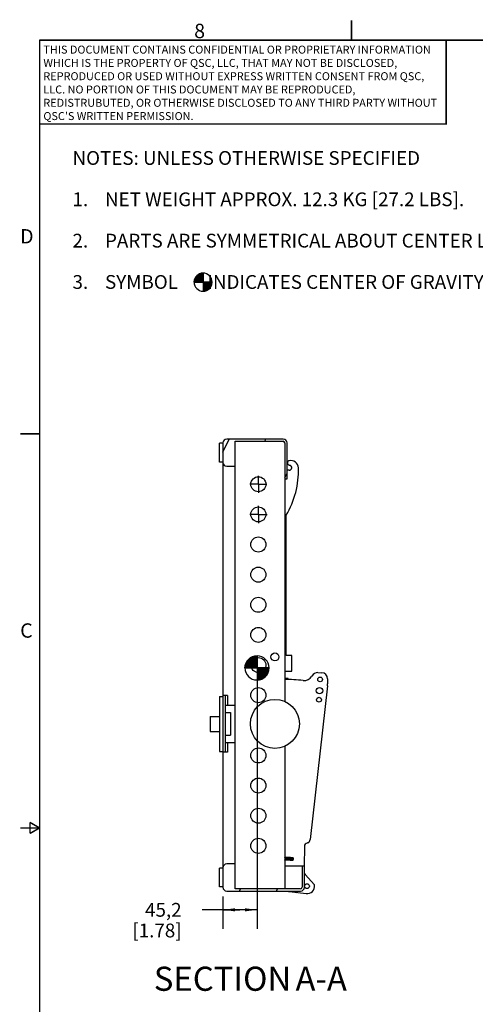
# Model space of a CAD drawing. Units: millimetres. Extents: x 45 to 3410, y 49 to 2194.
# Drawn here: x 45 to 650, y 887 to 2194 of the extents above; entities that cross this region are included whole.
import ezdxf

# ---------------------------------------------------------------- set-up
doc = ezdxf.new("R2010")
doc.units = ezdxf.units.MM
doc.header["$LTSCALE"] = 189.992
doc.linetypes.add('CENTER', pattern=[0.6, 0.375, -0.075, 0.075, -0.075])
doc.layers.get('0').update_dxf_attribs({"linetype": 'CONTINUOUS'})
doc.layers.add('3_AXES_OTHER', color=7, linetype='CONTINUOUS')
doc.layers.add('6_ALL_SURFS', color=7, linetype='CONTINUOUS')
doc.styles.get("Standard").update_dxf_attribs({"font": 'gothic.ttf'})
doc.styles.add('TEXTSTYLE_2', font='gothic.ttf')
doc.dimstyles.new('DIMSTYLE_2', dxfattribs={"dimtxt": 18.288, "dimasz": 16, "dimexe": 3.175, "dimexo": 1.5875, "dimgap": 1.143, "dimtad": 0, "dimtih": 1, "dimtoh": 1, "dimdec": 1, "dimzin": 4, "dimdsep": 46, "dimtxsty": 'STANDARD', "dimblk": '_FILLED', "dimblk1": '_FILLED', "dimblk2": '_FILLED', "dimcen": 0.09, "dimazin": 1, "dimtp": 0.02, "dimtm": 0.02, "dimtfac": 1, "dimtdec": 1, "dimtofl": 0, "dimtmove": 0, "dimatfit": 3, "dimldrblk": '_FILLED', "dimfxl": 1, "dimtolj": 1, "dimtzin": 4, "dimarcsym": 0})
pattern_1 = [(45, (0, 0), (-48.8525932986, 48.8525932986), [])]

# ---------------------------------------------------------------- blocks, each defined once
blk = doc.blocks.new('_FILLED')
at = {"color": 0, "linetype": 'BYBLOCK'}
blk.add_solid([(0, 0), (-1, 0.1275), (-1, -0.1275)], dxfattribs=at)
blk = doc.blocks.new('*D1')
at = {"color": 2, "linetype": 'CONTINUOUS'}
for p, q in [((360.3961293904, 1321.2946495018), (360.3961293904, 987.3801545053)), ((315.1961293904, 1030.4946495018), (315.1961293904, 987.3801545053)), ((337.7961293904, 1012.7801545053), (287.4098144829, 1012.7801545053)), ((315.1961293904, 1012.7801545053), (337.7961293904, 1012.7801545053)), ((360.3961293904, 1012.7801545053), (337.7961293904, 1012.7801545053))]:
    blk.add_line(p, q, dxfattribs=at)
at = {"color": 2, "linetype": 'CONTINUOUS', "xscale": 16, "yscale": 16, "zscale": 16, "rotation": 180}
blk.add_blockref('_FILLED', (315.1961293904, 1012.7801545053), dxfattribs=at)
at = {"color": 2, "linetype": 'CONTINUOUS', "xscale": 16, "yscale": 16, "zscale": 16}
blk.add_blockref('_FILLED', (360.3961293904, 1012.7801545053), dxfattribs=at)
at = {"color": 2, "linetype": 'CONTINUOUS', "insert": (260.3177401334, 1021.9241545053), "char_height": 18.288, "width": 67.4412490706, "attachment_point": 3, "line_spacing_factor": 0.9}
blk.add_mtext('45,2\\P[1.78]', dxfattribs=at)
blk = doc.blocks.new('CG_3D_BL0', base_point=(288.8926679611, 1845.9552045254))
at = {"linetype": 'CONTINUOUS'}
for points in [[(288.8926679611, 1845.9552045254), (276.8926679611, 1845.9552045254), (277.4799897656, 1849.6634084579), (279.1844640286, 1853.0086275529), (281.8392449336, 1855.6634084579), (285.1844640286, 1857.367882721), (288.8926679611, 1857.9552045254)], [(288.8926679611, 1845.9552045254), (288.8926679611, 1833.9552045254), (292.6008718936, 1834.5425263299), (295.9460909886, 1836.2470005929), (298.6008718936, 1838.9017814979), (300.3053461566, 1842.2470005929), (300.8926679611, 1845.9552045254)]]:
    blk.add_hatch(color=7, dxfattribs=at).paths.add_polyline_path(points)
at = {"color": 7, "linetype": 'CONTINUOUS'}
for p, q in [((288.8926679611, 1857.9552045254), (288.8926679611, 1845.9552045254)), ((276.8926679611, 1845.9552045254), (288.8926679611, 1845.9552045254)), ((288.8926679611, 1845.9552045254), (300.8926679611, 1845.9552045254)), ((288.8926679611, 1845.9552045254), (288.8926679611, 1833.9552045254))]:
    blk.add_line(p, q, dxfattribs=at)
at = {"color": 2, "linetype": 'CONTINUOUS'}
blk.add_line((288.8926679611, 1845.876116613), (288.9717558735, 1845.9552045254), dxfattribs=at)
at = {"color": 7, "linetype": 'CONTINUOUS'}
for points in [[(288.8926679611, 1845.9552045254), (276.8926679611, 1845.9552045254), (277.4799897656, 1849.6634084579), (279.1844640286, 1853.0086275529), (281.8392449336, 1855.6634084579), (285.1844640286, 1857.367882721), (288.8926679611, 1857.9552045254), (288.8926679611, 1845.9552045254)], [(288.8926679611, 1845.9552045254), (288.8926679611, 1833.9552045254), (292.6008718936, 1834.5425263299), (295.9460909886, 1836.2470005929), (298.6008718936, 1838.9017814979), (300.3053461566, 1842.2470005929), (300.8926679611, 1845.9552045254), (288.8926679611, 1845.9552045254)]]:
    blk.add_lwpolyline(points, dxfattribs=at)
for start, end in [(90, 180), (0, 90), (180, 270), (270, 360)]:
    blk.add_arc((288.8926679611, 1845.9552045254), 12, start, end, dxfattribs=at)
blk = doc.blocks.new('CG_3D_BL2', base_point=(360.3869519882, 1333.873001174))
at = {"linetype": 'CONTINUOUS'}
for points in [[(360.3869519882, 1333.873001174), (344.3869519882, 1333.873001174), (345.1700477275, 1338.817273084), (347.4426800782, 1343.2775652107), (350.9823879516, 1346.817273084), (355.4426800782, 1349.0899054348), (360.3869519882, 1349.873001174)], [(360.3869519882, 1333.873001174), (360.3869519882, 1317.873001174), (365.3312238982, 1318.6560969133), (369.7915160249, 1320.928729264), (373.3312238982, 1324.4684371373), (375.603856249, 1328.928729264), (376.3869519882, 1333.873001174)]]:
    blk.add_hatch(color=7, dxfattribs=at).paths.add_polyline_path(points)
at = {"color": 7, "linetype": 'CONTINUOUS'}
for p, q in [((360.3869519882, 1349.873001174), (360.3869519882, 1333.873001174)), ((344.3869519882, 1333.873001174), (360.3869519882, 1333.873001174)), ((360.3869519882, 1333.873001174), (376.3869519882, 1333.873001174)), ((360.3869519882, 1333.873001174), (360.3869519882, 1317.873001174))]:
    blk.add_line(p, q, dxfattribs=at)
at = {"color": 2, "linetype": 'CONTINUOUS'}
blk.add_line((360.3869519882, 1333.7675506242), (360.4924025381, 1333.873001174), dxfattribs=at)
at = {"color": 7, "linetype": 'CONTINUOUS'}
for points in [[(360.3869519882, 1333.873001174), (344.3869519882, 1333.873001174), (345.1700477275, 1338.817273084), (347.4426800782, 1343.2775652107), (350.9823879516, 1346.817273084), (355.4426800782, 1349.0899054348), (360.3869519882, 1349.873001174), (360.3869519882, 1333.873001174)], [(360.3869519882, 1333.873001174), (360.3869519882, 1317.873001174), (365.3312238982, 1318.6560969133), (369.7915160249, 1320.928729264), (373.3312238982, 1324.4684371373), (375.603856249, 1328.928729264), (376.3869519882, 1333.873001174), (360.3869519882, 1333.873001174)]]:
    blk.add_lwpolyline(points, dxfattribs=at)
for start, end in [(90, 180), (0, 90), (180, 270), (270, 360)]:
    blk.add_arc((360.3869519882, 1333.873001174), 16, start, end, dxfattribs=at)

msp = doc.modelspace()

# ---------------------------------------------------------------- hatches: boundary and pattern name
at = {"linetype": 'CONTINUOUS'}
h = msp.add_hatch(dxfattribs=at)
h.set_pattern_fill('default__3', color=2, scale=44.3413593818, angle=245, style=0, pattern_type=0)
h.set_pattern_definition([(245, (0, 0), (40.1869192955, -18.7394682251), [])])
edge = h.paths.add_edge_path()
edge.add_line((331.1961293904, 1073.6946495018), (320.1961293904, 1073.6946495018))
edge.add_line((331.1961293904, 1040.6946495018), (331.1961293904, 1073.6946495018))
edge.add_line((418.1961293904, 1040.6946495018), (331.1961293904, 1040.6946495018))
edge.add_arc((418.1961293904, 1042.6946495018), 2, -90, 0)
edge.add_line((420.1961293904, 1070.6946495018), (420.1961293904, 1042.6946495018))
edge.add_line((423.1961293904, 1070.6946495018), (420.1961293904, 1070.6946495018))
edge.add_line((423.1961293904, 1042.6946495018), (423.1961293904, 1070.6946495018))
edge.add_arc((418.1961293904, 1042.6946495018), 5, -90, 0)
edge.add_line((320.1961293904, 1037.6946495018), (418.1961293904, 1037.6946495018))
edge.add_arc((320.1961293904, 1042.6946495018), 5, 180, 270)
edge.add_line((315.1961293904, 1068.6946495018), (315.1961293904, 1042.6946495018))
edge.add_arc((320.1961293904, 1068.6946495018), 5, 90, 180)
edge = h.paths.add_edge_path()
edge.add_line((315.1961293904, 1632.6946495018), (315.1961293904, 1606.6946495018))
edge.add_arc((320.1961293904, 1632.6946495018), 5, 90, 180)
edge.add_line((395.1961293904, 1637.6946495018), (320.1961293904, 1637.6946495018))
edge.add_arc((395.1961293904, 1632.6946495018), 5, 0, 90)
edge.add_line((400.1961293904, 1584.6946495018), (400.1961293904, 1632.6946495018))
edge.add_line((397.1961293904, 1584.6946495018), (400.1961293904, 1584.6946495018))
edge.add_line((397.1961293904, 1632.6946495018), (397.1961293904, 1584.6946495018))
edge.add_arc((395.1961293904, 1632.6946495018), 2, 0, 90)
edge.add_line((331.1961293904, 1634.6946495018), (395.1961293904, 1634.6946495018))
edge.add_line((331.1961293904, 1601.6946495018), (331.1961293904, 1634.6946495018))
edge.add_line((320.1961293904, 1601.6946495018), (331.1961293904, 1601.6946495018))
edge.add_arc((320.1961293904, 1606.6946495018), 5, 180, 270)
h = msp.add_hatch(dxfattribs=at)
h.set_pattern_fill('default__2', color=2, scale=69.088, angle=45, style=0, pattern_type=0)
h.set_pattern_definition(pattern_1)
edge = h.paths.add_edge_path()
edge.add_line((315.1961293904, 1607.1946495018), (315.1961293904, 1632.1946495018))
edge.add_line((315.1961293904, 1607.1946495018), (310.4336293904, 1607.1946495018))
edge.add_line((310.4336293904, 1607.1946495018), (310.4336293904, 1632.1946495018))
edge.add_line((315.1961293904, 1632.1946495018), (310.4336293904, 1632.1946495018))
h = msp.add_hatch(dxfattribs=at)
h.set_pattern_fill('default__1', color=2, scale=69.088, angle=45, style=0, pattern_type=0)
h.set_pattern_definition(pattern_1)
edge = h.paths.add_edge_path()
edge.add_line((315.1961293904, 1043.1946495018), (315.1961293904, 1068.1946495018))
edge.add_line((315.1961293904, 1043.1946495018), (310.4336293904, 1043.1946495018))
edge.add_line((310.4336293904, 1043.1946495018), (310.4336293904, 1068.1946495018))
edge.add_line((315.1961293904, 1068.1946495018), (310.4336293904, 1068.1946495018))

# ---------------------------------------------------------------- linework, layer by layer
at = {"color": 7, "linetype": 'CONTINUOUS'}
for p, q in [((395.1961293904, 1637.6946495018), (320.1961293904, 1637.6946495018)), ((331.1961293904, 1040.6946495018), (331.1961293904, 1634.6946495018)), ((331.1961293904, 1634.6946495018), (395.1961293904, 1634.6946495018)), ((310.4336293904, 1607.1946495018), (310.4336293904, 1632.1946495018)), ((315.1961293904, 1632.1946495018), (310.4336293904, 1632.1946495018)), ((315.1961293904, 1632.6946495018), (315.1961293904, 1606.6946495018)), ((397.1961293904, 1632.6946495018), (397.1961293904, 1289.3445481851)), ((400.1961293904, 1584.6946495018), (400.1961293904, 1632.6946495018)), ((315.1961293904, 1607.1946495018), (310.4336293904, 1607.1946495018)), ((320.1961293904, 1601.6946495018), (331.1961293904, 1601.6946495018)), ((397.1961293904, 1584.6946495018), (400.1961293904, 1584.6946495018)), ((441.2785447161, 1327.6784084719), (446.2610476516, 1327.5889158974)), ((453.8164139639, 1310.0535169355), (430.9760382952, 1105.9191260041)), ((454.1160897401, 1319.4465382478), (453.9976179134, 1312.8506141997)), ((310.4361293904, 1296.0746495018), (310.4361293904, 1223.1046495018)), ((310.4361293904, 1296.0746495018), (315.1961293904, 1296.0746495018)), ((315.1961293904, 1297.0946495018), (315.1961293904, 1222.0946495018)), ((321.1961293904, 1297.0946495018), (315.1961293904, 1297.0946495018)), ((318.1961293904, 1297.0946495018), (318.1961293904, 1222.0946495018)), ((321.1961293904, 1297.0946495018), (321.1961293904, 1284.3946495018)), ((318.1961293904, 1284.3946495018), (331.1961293904, 1284.3946495018)), ((298.1961293904, 1269.5946495018), (298.1961293904, 1249.5946495018)), ((298.1961293904, 1269.5946495018), (310.4361293904, 1269.5946495018)), ((318.1961293904, 1274.5946495018), (325.1961293904, 1274.5946495018)), ((325.1961293904, 1274.5946495018), (325.1961293904, 1244.5946495018)), ((298.1961293904, 1249.5946495018), (310.4361293904, 1249.5946495018)), ((318.1961293904, 1244.5946495018), (325.1961293904, 1244.5946495018)), ((318.1961293904, 1234.7946495018), (331.1961293904, 1234.7946495018)), ((321.1961293904, 1234.7946495018), (321.1961293904, 1222.0946495018)), ((397.1961293904, 1229.8447508186), (397.1961293904, 1040.6946495018)), ((310.4361293904, 1223.1046495018), (315.1961293904, 1223.1046495018)), ((321.1961293904, 1222.0946495018), (315.1961293904, 1222.0946495018)), ((423.3428563314, 1097.3563240665), (422.8640832743, 1070.7006135047)), ((331.1961293904, 1073.6946495018), (320.1961293904, 1073.6946495018)), ((402.2935198347, 1082.0842320537), (397.1961293904, 1082.1933038596)), ((397.1961293904, 1080.6692955077), (399.2951455762, 1080.6266841997)), ((403.158348829, 1080.5140678585), (397.1961293904, 1080.643909394)), ((397.1961293904, 1079.1199058964), (399.4727780005, 1079.0735410579)), ((397.1996747125, 1082.1932643923), (397.4427176281, 1082.1884707845)), ((397.1998050703, 1080.6692619783), (397.4813105787, 1080.6637062739)), ((397.4427176281, 1082.1884707845), (397.5286530787, 1082.1867667765)), ((397.4813105787, 1080.6637062739), (397.518341001, 1080.6629716716)), ((398.8772381177, 1080.6354182568), (398.95945965, 1080.6337127961)), ((398.95945965, 1080.6337127961), (399.0866891867, 1080.6310647819)), ((399.0866891867, 1080.6310647819), (399.9425022562, 1080.6129580909)), ((399.2951455762, 1080.6266841997), (401.4007903661, 1080.5807485324)), ((399.4727780005, 1079.0735410579), (401.6806185217, 1079.024960449)), ((399.9425022562, 1080.6129580909), (400.1121606941, 1080.6093047178)), ((401.4007903661, 1080.5807485324), (403.1516101393, 1080.5394491025)), ((401.6806185217, 1079.024960449), (403.4849840054, 1078.981813554)), ((404.7051936476, 1082.0234398505), (402.2935198347, 1082.0842320537)), ((402.3402451922, 1080.559061755), (402.4830192238, 1080.5556779092)), ((403.1516101393, 1080.5394491025), (404.5676131117, 1080.5029564625)), ((404.7586235155, 1080.4725249342), (403.158348829, 1080.5140678585)), ((403.4849840054, 1078.981813554), (404.6557651135, 1078.9510894356)), ((404.1763855114, 1078.5769245018), (404.6314775554, 1078.5890538079)), ((404.1855636878, 1078.5770325982), (404.1763855114, 1078.5769245018)), ((404.3469066971, 1080.5091396575), (404.4797309248, 1080.5055389952)), ((404.5676131117, 1080.5029564625), (405.4330564704, 1080.4768836307)), ((404.6314775554, 1078.5890538079), (405.4742075215, 1078.6145333582)), ((404.6557651135, 1078.9510894356), (405.3920307772, 1078.9288267891)), ((405.6177000105, 1081.9952886127), (404.7051936476, 1082.0234398505)), ((405.5366050875, 1080.4486130216), (404.7586235155, 1080.4725249342)), ((405.3920307772, 1078.9288267891), (406.0137336926, 1078.9070244718)), ((405.4330564704, 1080.4768836307), (406.1427652829, 1080.4514490326)), ((405.4742075215, 1078.6145333582), (406.1764935846, 1078.6395835959)), ((406.1862068247, 1080.4252287371), (405.5366050875, 1080.4486130216)), ((406.1279500818, 1081.9768880254), (405.6177000105, 1081.9952886127)), ((405.9831992717, 1080.4579663077), (406.1133653827, 1080.4530275685)), ((406.0137336926, 1078.9070244718), (406.3680071796, 1078.892895168)), ((406.56490518, 1081.9589391944), (406.1279500818, 1081.9768880254)), ((406.1427652829, 1080.4514490326), (406.5346958583, 1080.4350726171)), ((406.1764935846, 1078.6395835959), (406.5701528491, 1078.6558860747)), ((406.5535284221, 1080.4100392241), (406.1862068247, 1080.4252287371)), ((406.3680071796, 1078.892895168), (406.6772373678, 1078.8791337341)), ((406.8721952662, 1080.3951843498), (406.5535284221, 1080.4100392241)), ((406.5701528491, 1078.6558860747), (406.9074813563, 1078.671783099)), ((406.6772373678, 1078.8791337341), (406.9432409935, 1078.8657943842)), ((406.9074813563, 1078.671783099), (407.1916214425, 1078.6872366075)), ((315.1961293904, 1068.1946495018), (310.4336293904, 1068.1946495018)), ((310.4336293904, 1043.1946495018), (310.4336293904, 1068.1946495018)), ((315.1961293904, 1068.6946495018), (315.1961293904, 1042.6946495018)), ((423.1961293904, 1070.6946495018), (420.1961293904, 1070.6946495018)), ((420.1961293904, 1070.6946495018), (420.1961293904, 1042.6946495018)), ((423.1961293904, 1042.6946495018), (423.1961293904, 1070.6946495018)), ((424.3387633043, 1059.8357462444), (436.549496848, 1045.7745365454)), ((315.1961293904, 1043.1946495018), (310.4336293904, 1043.1946495018)), ((320.1961293904, 1037.6946495018), (418.1961293904, 1037.6946495018)), ((418.1961293904, 1040.6946495018), (331.1961293904, 1040.6946495018)), ((403.3040406553, 1036.984912915), (425.4539340409, 1034.2538671862))]:
    msp.add_line(p, q, dxfattribs=at)
at = {"color": 7, "linetype": 'CONTINUOUS', "const_width": 1.999999991}
for points in [[(485.8547637795, 2167.9725628459), (485.8547637795, 2193.3725628459)], [(71.8347637795, 2167.9725628459), (71.8347637795, 75.0125628459)], [(71.8347637795, 2167.1725628459), (3383.9947637795, 2167.1725628459)], [(611.3180257754, 2055.0435075666), (611.3180257754, 2166.994927034)], [(71.8341804197, 2055.879608186), (612.351891337, 2055.879608186)], [(71.8347637795, 1644.7325628459), (46.4347637795, 1644.7325628459)], [(59.1347637795, 1128.8249112643), (59.1347637795, 1114.1602144267)], [(71.8347637795, 1121.4925628459), (59.1347637795, 1128.8249112643)], [(71.8347637795, 1121.4925628459), (46.4347637795, 1121.4925628459)], [(59.1347637795, 1114.1602144267), (71.8347637795, 1121.4925628459)]]:
    msp.add_lwpolyline(points, dxfattribs=at)
at = {"color": 7, "linetype": 'CONTINUOUS'}
for points in [[(406.5346958583, 1080.4350726171), (406.8649521633, 1080.4192990369), (407.0077997368, 1080.4116768252), (407.1363672961, 1080.4042532711), (407.2511080446, 1080.3970497236), (407.3524803465, 1080.3900890185), (407.4408787915, 1080.3834015024), (407.5165158035, 1080.3770389008), (407.5793694566, 1080.3710906743), (407.6292047353, 1080.3657062894), (407.6652977306, 1080.3611805409), (407.686039615, 1080.3581086785), (407.6900186667, 1080.3574237558)], [(407.5877061249, 1081.9002009511), (407.4836228896, 1081.9082753961), (407.3670722921, 1081.9164121549), (407.2370759056, 1081.9246507577), (407.0926796134, 1081.9330156349), (406.9329967664, 1081.9415180896), (406.56490518, 1081.9589391944)], [(407.5687003605, 1080.3523442528), (407.4769491137, 1080.3593644364), (407.3760619125, 1080.3664125408), (407.2656413564, 1080.3735044293), (407.1451930771, 1080.380656613), (406.8721952662, 1080.3951843498)], [(406.9432409935, 1078.8657943842), (407.1678119098, 1078.852939809), (407.2651610438, 1078.8467220586), (407.3527726692, 1078.8406679528), (407.4306977222, 1078.8348077468), (407.4989226652, 1078.8291843914), (407.5573603859, 1078.8238598848), (407.6058254595, 1078.818927092), (407.644125759, 1078.8145208401), (407.6717126607, 1078.8108852994), (407.6873643941, 1078.808487906), (407.689943275, 1078.8080375871)], [(407.1916214425, 1078.6872366075), (407.315082708, 1078.6948002741), (407.4270027782, 1078.7022690756), (407.5280498565, 1078.7096622901), (407.6189466453, 1078.7170124317)], [(407.7949738819, 1080.3309932135), (407.726959394, 1080.3382367544), (407.6518131515, 1080.3453213336), (407.5687003605, 1080.3523442528)], [(407.763151769, 1081.8838983445), (407.6804410768, 1081.8921174056), (407.5877061249, 1081.9002009511)], [(407.6189466453, 1078.7170124317), (407.7003837094, 1078.7243619567), (407.7731998616, 1078.7317837334)], [(407.9607706639, 1080.3073724412), (407.9920105365, 1080.3130548113), (408.0586730188, 1080.3285190034), (408.1447716525, 1080.3556100198), (408.2638282727, 1080.4106005018), (408.4001117147, 1080.5082073898), (408.5366597603, 1080.6677795434), (408.6320694193, 1080.8858056753), (408.6567274708, 1081.1270720704), (408.604644735, 1081.3623530446), (408.4898927006, 1081.5612193691), (408.3490162661, 1081.6976856002), (408.2245179659, 1081.7741635446), (408.1192428808, 1081.817384029), (408.0365135569, 1081.8410840534), (407.96914185, 1081.8553867965), (407.9049891223, 1081.8660948143), (407.8374001925, 1081.8753368349), (407.763151769, 1081.8838983445)], [(407.7731998616, 1078.7317837334), (407.8384780399, 1078.7393972574), (407.8981142596, 1078.7474827429), (407.9547503465, 1078.7566022056), (408.0127460598, 1078.7680334953), (408.0808796084, 1078.7852575955), (408.1734598067, 1078.8174001882), (408.2937026, 1078.8789516958), (408.42606097, 1078.9830339103), (408.5600442405, 1079.1573632637), (408.6405634971, 1079.3716362203), (408.6535529936, 1079.6143478845), (408.592759123, 1079.8417881135), (408.4700345549, 1080.0355889556), (408.3342695628, 1080.1591022962), (408.2081843152, 1080.2325919405), (408.1063822696, 1080.2721930967), (408.0321840772, 1080.2927217595), (407.9715390847, 1080.3055386644), (407.9148854066, 1080.3151863373), (407.8570145296, 1080.3234236008), (407.7949738819, 1080.3309932135)]]:
    msp.add_lwpolyline(points, dxfattribs=at)
for centre, radius in [((362.1961293904, 1577.6946495018), 10), ((362.1961293904, 1537.6946495018), 10), ((362.1961293904, 1497.6946495018), 10), ((362.1961293904, 1457.6946495018), 10), ((362.1961293904, 1417.6946495018), 10), ((362.1961293904, 1377.6946495018), 10), ((362.1961293904, 1337.6946495018), 10), ((384.1961293904, 1348.4546495018), 5.25), ((444.0997439312, 1318.6262842399), 3.175), ((362.1961293904, 1297.6946495018), 10), ((443.307122911, 1303.6472404814), 4.25), ((442.6730260949, 1291.6640054746), 3.25), ((384.1961293904, 1259.5946495018), 32.5), ((362.1961293904, 1217.6946495018), 10), ((362.1961293904, 1177.6946495018), 10), ((362.1961293904, 1137.6946495018), 10), ((362.1961293904, 1097.6946495018), 10), ((426.6776510461, 1044.1787105951), 3.175)]:
    msp.add_circle(centre, radius, dxfattribs=at)
for centre, radius, start, end in [((320.1961293904, 1632.6946495018), 5, 90, 180), ((395.1961293904, 1632.6946495018), 5, 0, 90), ((395.1961293904, 1632.6946495018), 2, 0, 90), ((320.1961293904, 1606.6946495018), 5, 180, 270), ((422.9150318233, 1329.1532224026), 12, 263.6342069178, 330.0838846058), ((441.116918463, 1318.6798598692), 9, 88.971, 150.0838846058), ((446.117379871, 1319.5902060284), 8, 358.971, 88.971), ((395.1961293904, 1080.6946495018), 238, 83.6342069178, 89.5183549731), ((424.0024559046, 1313.389368377), 30, 353.6157905721, 358.971), ((427.3422112659, 1097.2844901762), 4, 96.8742077335, 178.971), ((429.8418081, 1097.2395939948), 5, 112.5491784782, 126.5605029649), ((426.0070452854, 1106.4751012443), 5, 292.5491784782, 353.6157905721), ((320.1961293904, 1068.6946495018), 5, 90, 180), ((395.1961293904, 1080.6946495018), 3.25, 308.2023383419, 330.623434812), ((395.1961293904, 1080.6946495018), 3.25, 27.3249458613, 51.7917499936), ((395.1961293904, 1080.6946495018), 2.794, 316.0655045425, 325.179405314), ((395.1961293904, 1080.6946495018), 2.794, 32.6482097345, 43.8917552668), ((395.1961293904, 1080.6946495018), 3.175, 28.078634429, 50.4810340164), ((395.1961293904, 1080.6946495018), 3.175, 309.5189659836, 329.6433236873), ((395.1961293904, 1080.6946495018), 2.794, 358.6352222615, 359.1580895012), ((395.1961293904, 1080.6946495018), 3.175, 358.6675142986, 359.1246632445), ((384.9383336868, 340.5313001428), 740.2323254757, 88.4975571389, 88.6418715568), ((400.1188875113, 918.9058784713), 161.6584895288, 87.9210862903, 88.4542213874), ((405.7075998395, 1055.9389732318), 24.5081542279, 86.3493112477, 86.7205053339), ((407.357513329, 1077.2668214859), 3.1144793211, 83.093271124, 83.3969790138), ((407.4072810089, 1081.4091154842), 2.6968431212, 276.6594681967, 277.4986986336), ((407.3914065007, 1077.5478608698), 2.8314036103, 82.9707992853, 83.0902613916), ((395.1961293904, 1080.6946495018), 10, 281.5369338475, 284.5762512651), ((397.964479891, 1070.0487002484), 1, 40.7238520317, 104.576251265), ((429.2465333458, 1064.0976464332), 6.5, 200.3138624512, 220.971), ((426.6776510461, 1044.1787105951), 10, 262.971, 9.1826693829), ((320.1961293904, 1042.6946495018), 5, 180, 270), ((404.5277576605, 1046.9097563239), 10, 247.6479110854, 262.971), ((414.3724802188, 1045.6959180888), 10, 234.0131088248, 262.971), ((418.1961293904, 1042.6946495018), 5, 270, 360), ((418.1961293904, 1042.6946495018), 2, 270, 360)]:
    msp.add_arc(centre, radius, start, end, dxfattribs=at)
for points, knots in [([(407.5090784948, 1078.8308284842), (407.0346460653, 1078.8689981763), (405.7911403052, 1078.9183758812), (402.3572653031, 1079.0171673557), (399.3979136552, 1079.0766727674), (397.2066360107, 1079.119727777)], [0, 0, 0, 0, 0.138536301, 0.3620752768, 1, 1, 1, 1]), ([(400.1121606941, 1080.6093047178), (400.3057194926, 1080.6051240748), (401.0484263331, 1080.5889147884), (401.791118627, 1080.572033809), (402.3402451922, 1080.559061755)], [0, 0, 0, 0, 0.2606113721, 1, 1, 1, 1]), ([(404.1763855114, 1078.5769245018), (404.0946106662, 1078.5769245018), (403.8785449102, 1078.6529028736), (403.7527357851, 1078.8469684547), (403.7047149447, 1078.970499206)], [0, 0, 0, 0, 0.3815708164, 1, 1, 1, 1]), ([(404.1876089206, 1078.5772169457), (404.9504897966, 1078.5971127626), (406.1276084523, 1078.6400650465), (407.3072923488, 1078.682101647), (407.7200288511, 1078.7304681375)], [0, 0, 0, 0, 0.6474417661, 1, 1, 1, 1]), ([(406.1133653827, 1080.4530275685), (406.2080210873, 1080.4493718229), (406.5401956908, 1080.4360039635), (406.8723038848, 1080.4206322158), (407.1096312289, 1080.4069917793)], [0, 0, 0, 0, 0.2849379339, 1, 1, 1, 1]), ([(407.2681181983, 1080.3973952191), (407.3138498808, 1080.3944694117), (407.4631799533, 1080.3843257152), (407.6124757557, 1080.3725904609), (407.7156458332, 1080.3606415439)], [0, 0, 0, 0, 0.3061443074, 1, 1, 1, 1]), ([(407.7580323131, 1078.8060206499), (407.7412774668, 1078.808224834), (407.6584684338, 1078.8181823836), (407.5753657842, 1078.8254954478), (407.5090784948, 1078.8308284842)], [0, 0, 0, 0, 0.2026267569, 1, 1, 1, 1]), ([(407.7379000196, 1080.357983402), (407.7490278928, 1080.3566112103), (407.7699590175, 1080.3539024726), (407.7908452757, 1080.3508623051), (407.8006187714, 1080.3493304804)], [0, 0, 0, 0, 0.5312567772, 1, 1, 1, 1]), ([(407.7592289428, 1078.7353362352), (407.80595209, 1078.741508415), (407.986709949, 1078.7709212258), (407.8051424742, 1078.7998230718), (407.7580323131, 1078.8060206499)], [0, 0, 0, 0, 0.4979554488, 1, 1, 1, 1]), ([(407.8006187714, 1080.3493304804), (407.8113073839, 1080.3476552272), (407.841057271, 1080.3420976354), (407.8723281484, 1080.33750993), (407.8893977182, 1080.3277207072)], [0, 0, 0, 0, 0.3547655756, 1, 1, 1, 1])]:
    msp.add_open_spline(points, degree=3, knots=knots, dxfattribs=at)
for points in [[(397.518341001, 1080.6629716716), (397.971310584, 1080.6539804654), (398.4242764806, 1080.6448012313), (398.8772381177, 1080.6354182568)], [(397.5286530787, 1082.1867667765), (398.0154126333, 1082.1771016655), (398.5021679421, 1082.1672198141), (398.9889182632, 1082.1571003594)]]:
    msp.add_open_spline(points, degree=3, dxfattribs=at)
at = {"layer": '3_AXES_OTHER', "color": 7, "linetype": 'CENTER'}
for p, q in [((362.1961293904, 1577.6946495018), (362.1961293904, 1589.0311797782)), ((362.1961293904, 1577.6946495018), (350.859599114, 1577.6946495018)), ((362.1961293904, 1577.6946495018), (362.1961293904, 1566.3581192254)), ((362.1961293904, 1577.6946495018), (373.5326596668, 1577.6946495018)), ((362.1961293904, 1537.6946495018), (362.1961293904, 1549.1990367687)), ((362.1961293904, 1537.6946495018), (350.6917421235, 1537.6946495018)), ((362.1961293904, 1537.6946495018), (362.1961293904, 1526.1902622349)), ((362.1961293904, 1537.6946495018), (373.7005166572, 1537.6946495018))]:
    msp.add_line(p, q, dxfattribs=at)
at = {"layer": '6_ALL_SURFS', "color": 7, "linetype": 'CONTINUOUS'}
for p, q in [((315.1961293904, 1606.6946495018), (315.1961293904, 1297.0946495018)), ((403.1961293904, 1596.3946495018), (400.1961293904, 1596.3946495018)), ((403.0212762276, 1603.1218210909), (403.9384678694, 1602.9100707157)), ((399.0961293904, 1350.3946495018), (399.0961293904, 1536.6946495018)), ((406.6961293904, 1350.3946495018), (399.0961293904, 1350.3946495018)), ((406.6961293904, 1329.7946495018), (406.6961293904, 1350.3946495018)), ((397.1961293904, 1329.7946495018), (406.6961293904, 1329.7946495018)), ((401.6961293904, 1319.7946495018), (397.1961293904, 1319.7946495018)), ((401.6961293904, 1318.4940754007), (401.6961293904, 1319.7946495018)), ((315.1961293904, 1222.0946495018), (315.1961293904, 1068.6946495018)), ((420.1961293904, 1070.6946495018), (397.1961293904, 1070.6946495018))]:
    msp.add_line(p, q, dxfattribs=at)
for centre, radius, start, end in [((403.6961293904, 1606.0449312853), 3, 102.9999999947, 257.0000000053), ((405.2707867701, 1599.2243408316), 10, 1.9733946798, 102.9999999947), ((300.3330596588, 1595.6086211656), 115, 329.1831531178, 1.9733946798), ((403.1961293904, 1599.6946495018), 3.3, 270, 77.0000000053)]:
    msp.add_arc(centre, radius, start, end, dxfattribs=at)

# ---------------------------------------------------------------- block references
at = {"color": 2, "linetype": 'CONTINUOUS'}
for name, p in [('CG_3D_BL0', (288.8926679611, 1845.9552045254)), ('CG_3D_BL2', (360.3869519882, 1333.873001174))]:
    msp.add_blockref(name, p, dxfattribs=at)

# ---------------------------------------------------------------- texts
at = {"color": 2, "linetype": 'CONTINUOUS', "attachment_point": 1, "line_spacing_factor": 1.0000002, "style": 'TEXTSTYLE_2'}
for s, insert, char_height, width in [('8', (277.0098145764, 2188.9479803641), 19.05, 14.7301115242), ("THIS DOCUMENT CONTAINS CONFIDENTIAL OR PROPRIETARY INFORMATION \\PWHICH IS THE PROPERTY OF QSC, LLC, THAT MAY NOT BE DISCLOSED, \\PREPRODUCED OR USED WITHOUT EXPRESS WRITTEN CONSENT FROM QSC, \\PLLC. NO PORTION OF THIS DOCUMENT MAY BE REPRODUCED,\\PREDISTRUBUTED, OR OTHERWISE DISCLOSED TO ANY THIRD PARTY WITHOUT \\PQSC'S WRITTEN PERMISSION.", (76.8541822189, 2159.9261770569), 10.583336, 534.9502587063)]:
    msp.add_mtext(s, dxfattribs=dict(at, insert=insert, char_height=char_height, width=width))
at = {"color": 2, "linetype": 'CONTINUOUS', "line_spacing_factor": 0.9}
for s, insert, char_height, width, attachment_point in [('NOTES: UNLESS OTHERWISE SPECIFIED \\P \\P1.    NET WEIGHT APPROX. 12.3 KG [27.2 LBS]. \\P \\P2.    PARTS ARE SYMMETRICAL ABOUT CENTER LINES UNLESS OTHERWISE NOTED.\\P \\P3.    SYMBOL       INDICATES CENTER OF GRAVITY.  ', (115.5166865043, 2019.953773913), 18.288, 952.4036877323, 1), ('SECTION\\H18.288; \\H32.0;A-A', (479.7087127525, 937.2797441471), 32, 271.1596728625, 3)]:
    msp.add_mtext(s, dxfattribs=dict(at, insert=insert, char_height=char_height, width=width, attachment_point=attachment_point))
at = {"color": 2, "linetype": 'CONTINUOUS', "char_height": 19.05, "attachment_point": 1, "style": 'TEXTSTYLE_2'}
for s, insert, width in [('D', (46.0314209061, 1916.3612198155), 19.7581784387), ('C', (46.0706758837, 1393.0868403219), 21.5994423792)]:
    msp.add_mtext(s, dxfattribs=dict(at, insert=insert, width=width))

# ---------------------------------------------------------------- dimensions: what is measured, and where the dimension line sits
at = {"color": 2, "linetype": 'CONTINUOUS'}
dim = msp.add_linear_dim(base=(360.3961293904, 1012.7801545053), p1=(315.1961293904, 985.7926545053), p2=(360.3961293904, 1322.8821495018), text='<>\\P[]', dimstyle='DIMSTYLE_2', dxfattribs=at)
dim.commit()
dim.dimension.update_dxf_attribs({"geometry": '*D1', "text_midpoint": (244.5451899475, 999.0641545053), "dimtype": 160})

doc.saveas('drawing.dxf')
